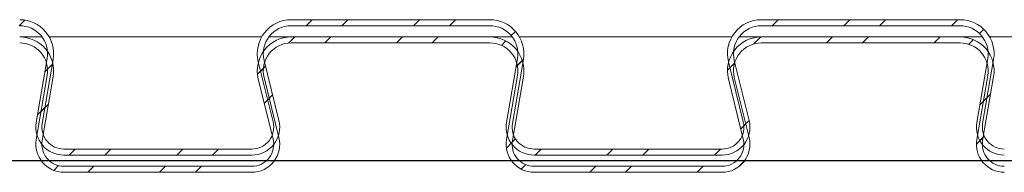
# Model space of a CAD drawing. Units: millimetres. Extents: x 0 to 35332, y -4806 to 14539.
# Drawn here: x 4574 to 4697, y 9256 to 9275 of the extents above; entities that cross this region are included whole.
import ezdxf

# ---------------------------------------------------------------- set-up
doc = ezdxf.new("R2010")
doc.units = ezdxf.units.MM
pattern_1 = [(45, (6095.451416307933, 6974.443024698242), (-6.735192090801865, 6.735192090801866), []), (45, (6099.941546307933, 6974.443024698242), (-6.735192090801865, 6.735192090801866), [])]

msp = doc.modelspace()

# ---------------------------------------------------------------- hatches: boundary and pattern name
at = {"linetype": 'Continuous', "lineweight": 0}
h = msp.add_hatch(dxfattribs=at)
h.set_pattern_fill('ANSI32', style=0)
h.set_pattern_definition(pattern_1)
edge = h.paths.add_edge_path(flags=0)
edge.add_line((5091.834313725336, 9274.10846085968), (5091.834313725336, 9274.85846085968))
edge.add_line((5091.834313725336, 9274.85846085968), (5079.203623927442, 9274.85846085968))
edge.add_arc((5079.203623927442, 9270.60846085968), 4.250000000000004, 90, 193.869686438504)
edge.add_line((5075.077539292513, 9269.589674530067), (5076.934822992889, 9262.067675543545))
edge.add_arc((5074.265003523229, 9261.408460859679), 2.750000000000002, -90.0000000000008, 13.869686438504118, ccw=False)
edge.add_line((5074.265003523229, 9258.658460859679), (5050.731042287282, 9258.658460859679))
edge.add_arc((5050.731042287283, 9261.408460859679), 2.75000000000004, 170.33133133892, 269.9999999999952, ccw=False)
edge.add_line((5048.02010477888, 9261.870324287036), (5049.387215858193, 9269.89467192649))
edge.add_arc((5045.197585163388, 9270.60846085968), 4.249999999999983, 350.3313313389141, 450.0000000000008)
edge.add_line((5045.197585163388, 9274.85846085968), (5020.313623927442, 9274.85846085968))
edge.add_arc((5020.313623927442, 9270.60846085968), 4.250000000000004, 90, 193.8696864385033)
edge.add_line((5016.187539292513, 9269.589674530067), (5018.044822992889, 9262.067675543545))
edge.add_arc((5015.375003523229, 9261.408460859679), 2.750000000000002, -90.0000000000008, 13.869686438504687, ccw=False)
edge.add_line((5015.375003523229, 9258.658460859679), (4991.841042287282, 9258.658460859679))
edge.add_arc((4991.841042287283, 9261.408460859679), 2.75000000000004, 170.3313313389192, 269.9999999999952, ccw=False)
edge.add_line((4989.130104778879, 9261.870324287036), (4990.497215858193, 9269.89467192649))
edge.add_arc((4986.307585163388, 9270.60846085968), 4.249999999999983, 350.3313313389136, 450.0000000000008)
edge.add_line((4986.307585163388, 9274.85846085968), (4961.423623927442, 9274.85846085968))
edge.add_arc((4961.423623927442, 9270.60846085968), 4.250000000000004, 90, 193.8696864385033)
edge.add_line((4957.297539292514, 9269.589674530067), (4959.154822992889, 9262.067675543545))
edge.add_arc((4956.485003523229, 9261.408460859679), 2.750000000000002, -90.0000000000008, 13.869686438503493, ccw=False)
edge.add_line((4956.485003523229, 9258.658460859679), (4932.951042287284, 9258.658460859679))
edge.add_arc((4932.951042287283, 9261.408460859679), 2.749999999999954, 170.3313313389192, 270.0000000000047, ccw=False)
edge.add_line((4930.24010477888, 9261.870324287036), (4931.607215858195, 9269.89467192649))
edge.add_arc((4927.417585163388, 9270.60846085968), 4.250000000000036, 350.3313313389141, 450.0000000000008)
edge.add_line((4927.417585163388, 9274.85846085968), (4902.533623927442, 9274.85846085968))
edge.add_arc((4902.533623927442, 9270.60846085968), 4.250000000000004, 90, 193.869686438504)
edge.add_line((4898.407539292513, 9269.589674530067), (4900.264822992889, 9262.067675543545))
edge.add_arc((4897.595003523229, 9261.408460859679), 2.750000000000002, -90.0000000000008, 13.869686438503493, ccw=False)
edge.add_line((4897.595003523229, 9258.658460859679), (4874.061042287283, 9258.658460859679))
edge.add_arc((4874.061042287283, 9261.408460859679), 2.749999999999984, 170.33133133892, 270, ccw=False)
edge.add_line((4871.35010477888, 9261.870324287036), (4872.717215858193, 9269.89467192649))
edge.add_arc((4868.527585163388, 9270.60846085968), 4.250000000000038, 350.3313313389141, 450.0000000000008)
edge.add_line((4868.527585163388, 9274.85846085968), (4843.643623927442, 9274.85846085968))
edge.add_arc((4843.643623927442, 9270.60846085968), 4.250000000000004, 90, 193.869686438504)
edge.add_line((4839.517539292513, 9269.589674530067), (4841.374822992889, 9262.067675543545))
edge.add_arc((4838.705003523229, 9261.408460859679), 2.750000000000002, -90.0000000000008, 13.869686438504687, ccw=False)
edge.add_line((4838.705003523229, 9258.658460859679), (4815.171042287283, 9258.658460859679))
edge.add_arc((4815.171042287283, 9261.408460859679), 2.749999999999984, 170.3313313389208, 270, ccw=False)
edge.add_line((4812.460104778879, 9261.870324287036), (4813.827215858194, 9269.89467192649))
edge.add_arc((4809.637585163388, 9270.60846085968), 4.250000000000038, 350.3313313389136, 450.0000000000008)
edge.add_line((4809.637585163388, 9274.85846085968), (4784.753623927442, 9274.85846085968))
edge.add_arc((4784.753623927442, 9270.60846085968), 4.250000000000004, 90, 193.8696864385033)
edge.add_line((4780.627539292514, 9269.589674530067), (4782.484822992889, 9262.067675543545))
edge.add_arc((4779.815003523229, 9261.408460859679), 2.750000000000002, -90.0000000000008, 13.869686438504687, ccw=False)
edge.add_line((4779.815003523229, 9258.658460859679), (4756.281042287284, 9258.658460859679))
edge.add_arc((4756.281042287284, 9261.408460859679), 2.749999999999984, 170.33133133892, 270.0000000000047, ccw=False)
edge.add_line((4753.57010477888, 9261.870324287036), (4754.937215858195, 9269.89467192649))
edge.add_arc((4750.747585163388, 9270.60846085968), 4.250000000000038, 350.3313313389136, 450.0000000000008)
edge.add_line((4750.747585163388, 9274.85846085968), (4725.863623927442, 9274.85846085968))
edge.add_arc((4725.863623927442, 9270.60846085968), 4.250000000000004, 90, 193.8696864385033)
edge.add_line((4721.737539292513, 9269.589674530067), (4723.594822992889, 9262.067675543545))
edge.add_arc((4720.925003523229, 9261.408460859679), 2.750000000000002, -90.0000000000008, 13.869686438503493, ccw=False)
edge.add_line((4720.925003523229, 9258.658460859679), (4697.391042287282, 9258.658460859679))
edge.add_arc((4697.391042287283, 9261.408460859679), 2.749999999999998, 170.3313313389192, 270, ccw=False)
edge.add_line((4694.680104778879, 9261.870324287036), (4696.047215858193, 9269.89467192649))
edge.add_arc((4691.857585163388, 9270.60846085968), 4.250000000000024, 350.3313313389141, 450.0000000000008)
edge.add_line((4691.857585163388, 9274.85846085968), (4666.973623927442, 9274.85846085968))
edge.add_arc((4666.973623927442, 9270.60846085968), 4.250000000000004, 90, 193.869686438504)
edge.add_line((4662.847539292513, 9269.589674530067), (4664.704822992889, 9262.067675543545))
edge.add_arc((4662.035003523229, 9261.408460859679), 2.750000000000002, -90.0000000000008, 13.869686438502413, ccw=False)
edge.add_line((4662.035003523229, 9258.658460859679), (4638.501042287283, 9258.658460859679))
edge.add_arc((4638.501042287283, 9261.408460859679), 2.749999999999998, 170.3313313389192, 270, ccw=False)
edge.add_line((4635.790104778879, 9261.870324287036), (4637.157215858194, 9269.89467192649))
edge.add_arc((4632.967585163388, 9270.60846085968), 4.250000000000024, 350.3313313389136, 450.0000000000008)
edge.add_line((4632.967585163388, 9274.85846085968), (4608.083623927442, 9274.85846085968))
edge.add_arc((4608.083623927442, 9270.60846085968), 4.250000000000004, 90, 193.869686438504)
edge.add_line((4603.957539292514, 9269.589674530067), (4605.814822992889, 9262.067675543545))
edge.add_arc((4603.145003523229, 9261.408460859679), 2.750000000000002, -90.0000000000008, 13.869686438503493, ccw=False)
edge.add_line((4603.145003523229, 9258.658460859679), (4579.611042287283, 9258.658460859679))
edge.add_arc((4579.611042287283, 9261.408460859679), 2.749999999999997, 170.33133133892, 270.0000000000047, ccw=False)
edge.add_line((4576.90010477888, 9261.870324287036), (4578.267215858195, 9269.89467192649))
edge.add_arc((4574.077585163388, 9270.60846085968), 4.250000000000017, 350.3313313389136, 450.0000000000008)
edge.add_line((4574.077585163388, 9274.85846085968), (4549.193623927442, 9274.85846085968))
edge.add_arc((4549.193623927442, 9270.60846085968), 4.250000000000004, 90, 193.8696864385033)
edge.add_line((4545.067539292513, 9269.589674530067), (4546.924822992889, 9262.067675543545))
edge.add_arc((4544.255003523229, 9261.408460859679), 2.749999999999996, -90.0000000000008, 13.869686438503493, ccw=False)
edge.add_line((4544.255003523229, 9258.658460859679), (4520.721042287282, 9258.658460859679))
edge.add_arc((4520.721042287283, 9261.408460859679), 2.749999999999998, 170.3313313389192, 270, ccw=False)
edge.add_line((4518.010104778879, 9261.870324287036), (4519.377215858193, 9269.89467192649))
edge.add_arc((4515.187585163389, 9270.60846085968), 4.250000000000031, 350.3313313389136, 450.0000000000008)
edge.add_line((4515.187585163389, 9274.85846085968), (4490.303623927442, 9274.85846085968))
edge.add_arc((4490.303623927442, 9270.60846085968), 4.250000000000002, 90, 193.8696864385033)
edge.add_line((4486.177539292513, 9269.589674530067), (4488.034822992889, 9262.067675543545))
edge.add_arc((4485.365003523229, 9261.408460859679), 2.75, -90.0000000000008, 13.869686438502413, ccw=False)
edge.add_line((4485.365003523229, 9258.658460859679), (4461.834313725335, 9258.658460859679))
edge.add_line((4461.834313725335, 9258.658460859679), (4461.834313725335, 9257.908460859679))
edge.add_line((4461.834313725335, 9257.908460859679), (4485.365003523229, 9257.908460859679))
edge.add_arc((4485.365003523229, 9261.408460859679), 3.5, 270.0000000000008, 373.8696864385004)
edge.add_line((4488.762955575524, 9262.247461366418), (4486.905671875148, 9269.76946035294))
edge.add_arc((4490.303623927442, 9270.60846085968), 3.500000000000002, 89.9999999999992, 193.8696864385005, ccw=False)
edge.add_line((4490.303623927442, 9274.10846085968), (4515.187585163388, 9274.10846085968))
edge.add_arc((4515.187585163389, 9270.60846085968), 3.500000000000031, -9.668668661082222, 89.9999999999992, ccw=False)
edge.add_line((4518.637869264992, 9270.020634679406), (4517.270758185678, 9261.996287039952))
edge.add_arc((4520.721042287283, 9261.408460859679), 3.499999999999998, 170.331331338912, 270.0000000000008)
edge.add_line((4520.721042287283, 9257.908460859679), (4544.25500352323, 9257.908460859679))
edge.add_arc((4544.255003523229, 9261.408460859679), 3.499999999999995, 270.0000000000008, 373.8696864385004)
edge.add_line((4547.652955575523, 9262.247461366418), (4545.795671875147, 9269.76946035294))
edge.add_arc((4549.193623927442, 9270.60846085968), 3.500000000000004, 89.9999999999992, 193.8696864384996, ccw=False)
edge.add_line((4549.193623927442, 9274.10846085968), (4574.077585163388, 9274.10846085968))
edge.add_arc((4574.077585163388, 9270.60846085968), 3.500000000000016, -9.668668661081483, 89.9999999999992, ccw=False)
edge.add_line((4577.527869264993, 9270.020634679406), (4576.160758185679, 9261.996287039952))
edge.add_arc((4579.611042287283, 9261.408460859679), 3.499999999999997, 170.331331338912, 270.0000000000045)
edge.add_line((4579.611042287283, 9257.908460859679), (4603.145003523229, 9257.908460859679))
edge.add_arc((4603.145003523229, 9261.408460859679), 3.500000000000002, 270.0000000000008, 373.8696864384995)
edge.add_line((4606.542955575524, 9262.247461366418), (4604.685671875148, 9269.76946035294))
edge.add_arc((4608.083623927442, 9270.60846085968), 3.500000000000004, 89.9999999999992, 193.8696864384996, ccw=False)
edge.add_line((4608.083623927442, 9274.10846085968), (4632.967585163388, 9274.10846085968))
edge.add_arc((4632.967585163388, 9270.60846085968), 3.500000000000024, -9.668668661081483, 89.9999999999992, ccw=False)
edge.add_line((4636.417869264993, 9270.020634679406), (4635.050758185679, 9261.996287039952))
edge.add_arc((4638.501042287283, 9261.408460859679), 3.499999999999998, 170.3313313389113, 270.0000000000008)
edge.add_line((4638.501042287283, 9257.908460859679), (4662.035003523229, 9257.908460859679))
edge.add_arc((4662.035003523229, 9261.408460859679), 3.500000000000002, 270.0000000000008, 373.8696864384995)
edge.add_line((4665.432955575524, 9262.247461366418), (4663.575671875148, 9269.76946035294))
edge.add_arc((4666.973623927442, 9270.60846085968), 3.500000000000004, 89.9999999999992, 193.8696864384996, ccw=False)
edge.add_line((4666.973623927442, 9274.10846085968), (4691.857585163388, 9274.10846085968))
edge.add_arc((4691.857585163388, 9270.60846085968), 3.500000000000024, -9.668668661080915, 89.9999999999992, ccw=False)
edge.add_line((4695.307869264993, 9270.020634679406), (4693.940758185679, 9261.996287039952))
edge.add_arc((4697.391042287283, 9261.408460859679), 3.499999999999998, 170.331331338912, 270.0000000000008)
edge.add_line((4697.391042287283, 9257.908460859679), (4720.92500352323, 9257.908460859679))
edge.add_arc((4720.925003523229, 9261.408460859679), 3.500000000000002, 270.0000000000008, 373.8696864385013)
edge.add_line((4724.322955575523, 9262.247461366418), (4722.465671875148, 9269.76946035294))
edge.add_arc((4725.863623927442, 9270.60846085968), 3.500000000000004, 89.9999999999992, 193.8696864384996, ccw=False)
edge.add_line((4725.863623927442, 9274.10846085968), (4750.747585163388, 9274.10846085968))
edge.add_arc((4750.747585163388, 9270.60846085968), 3.500000000000038, -9.668668661081483, 89.9999999999992, ccw=False)
edge.add_line((4754.197869264993, 9270.020634679406), (4752.830758185678, 9261.996287039952))
edge.add_arc((4756.281042287284, 9261.408460859679), 3.499999999999984, 170.3313313389126, 270.0000000000045)
edge.add_line((4756.281042287284, 9257.908460859679), (4779.815003523229, 9257.908460859679))
edge.add_arc((4779.815003523229, 9261.408460859679), 3.500000000000002, 270.0000000000008, 373.8696864385013)
edge.add_line((4783.212955575524, 9262.247461366418), (4781.355671875148, 9269.76946035294))
edge.add_arc((4784.753623927442, 9270.60846085968), 3.500000000000004, 89.9999999999992, 193.8696864384987, ccw=False)
edge.add_line((4784.753623927442, 9274.10846085968), (4809.637585163388, 9274.10846085968))
edge.add_arc((4809.637585163388, 9270.60846085968), 3.500000000000038, -9.668668661080915, 89.9999999999992, ccw=False)
edge.add_line((4813.087869264993, 9270.020634679406), (4811.720758185679, 9261.996287039952))
edge.add_arc((4815.171042287283, 9261.408460859679), 3.499999999999984, 170.3313313389126, 270.0000000000008)
edge.add_line((4815.171042287283, 9257.908460859679), (4838.705003523229, 9257.908460859679))
edge.add_arc((4838.705003523229, 9261.408460859679), 3.500000000000002, 270.0000000000008, 373.8696864385004)
edge.add_line((4842.102955575524, 9262.247461366418), (4840.245671875148, 9269.76946035294))
edge.add_arc((4843.643623927442, 9270.60846085968), 3.500000000000004, 89.9999999999992, 193.8696864384987, ccw=False)
edge.add_line((4843.643623927442, 9274.10846085968), (4868.527585163388, 9274.10846085968))
edge.add_arc((4868.527585163388, 9270.60846085968), 3.500000000000038, -9.66866866108029, 89.9999999999992, ccw=False)
edge.add_line((4871.977869264993, 9270.020634679406), (4870.610758185679, 9261.996287039952))
edge.add_arc((4874.061042287283, 9261.408460859679), 3.499999999999984, 170.331331338912, 270.0000000000008)
edge.add_line((4874.061042287283, 9257.908460859679), (4897.595003523229, 9257.908460859679))
edge.add_arc((4897.595003523229, 9261.408460859679), 3.500000000000002, 270.0000000000008, 373.8696864385004)
edge.add_line((4900.992955575523, 9262.247461366418), (4899.135671875148, 9269.76946035294))
edge.add_arc((4902.533623927442, 9270.60846085968), 3.500000000000004, 89.9999999999992, 193.8696864384996, ccw=False)
edge.add_line((4902.533623927442, 9274.10846085968), (4927.417585163388, 9274.10846085968))
edge.add_arc((4927.417585163388, 9270.60846085968), 3.500000000000036, -9.668668661080915, 89.9999999999992, ccw=False)
edge.add_line((4930.867869264993, 9270.020634679406), (4929.500758185678, 9261.996287039952))
edge.add_arc((4932.951042287283, 9261.408460859679), 3.499999999999954, 170.331331338912, 270.0000000000045)
edge.add_line((4932.951042287284, 9257.908460859679), (4956.485003523229, 9257.908460859679))
edge.add_arc((4956.485003523229, 9261.408460859679), 3.500000000000002, 270.0000000000008, 373.8696864385013)
edge.add_line((4959.882955575523, 9262.247461366418), (4958.025671875147, 9269.76946035294))
edge.add_arc((4961.423623927442, 9270.60846085968), 3.500000000000004, 89.9999999999992, 193.8696864385005, ccw=False)
edge.add_line((4961.423623927442, 9274.10846085968), (4986.307585163388, 9274.10846085968))
edge.add_arc((4986.307585163388, 9270.60846085968), 3.499999999999983, -9.668668661081483, 89.9999999999992, ccw=False)
edge.add_line((4989.757869264992, 9270.020634679406), (4988.390758185677, 9261.996287039952))
edge.add_arc((4991.841042287283, 9261.408460859679), 3.50000000000004, 170.3313313389126, 269.9999999999971)
edge.add_line((4991.841042287283, 9257.908460859679), (5015.37500352323, 9257.908460859679))
edge.add_arc((5015.375003523229, 9261.408460859679), 3.500000000000002, 270.0000000000008, 373.8696864385013)
edge.add_line((5018.772955575523, 9262.247461366418), (5016.915671875147, 9269.76946035294))
edge.add_arc((5020.313623927442, 9270.60846085968), 3.500000000000004, 89.9999999999992, 193.8696864384996, ccw=False)
edge.add_line((5020.313623927442, 9274.10846085968), (5045.197585163388, 9274.10846085968))
edge.add_arc((5045.197585163388, 9270.60846085968), 3.499999999999983, -9.668668661081483, 89.9999999999992, ccw=False)
edge.add_line((5048.647869264993, 9270.020634679406), (5047.280758185679, 9261.996287039952))
edge.add_arc((5050.731042287283, 9261.408460859679), 3.50000000000004, 170.3313313389132, 269.9999999999971)
edge.add_line((5050.731042287282, 9257.908460859679), (5074.265003523228, 9257.908460859679))
edge.add_arc((5074.265003523229, 9261.408460859679), 3.500000000000002, 270.0000000000008, 373.8696864385004)
edge.add_line((5077.662955575523, 9262.247461366418), (5075.805671875148, 9269.76946035294))
edge.add_arc((5079.203623927442, 9270.60846085968), 3.500000000000004, 89.9999999999992, 193.8696864384991, ccw=False)
edge.add_line((5079.203623927442, 9274.10846085968), (5091.834313725336, 9274.10846085968))
h = msp.add_hatch(dxfattribs=at)
h.set_pattern_fill('ANSI32', style=0)
h.set_pattern_definition(pattern_1)
edge = h.paths.add_edge_path(flags=0)
edge.add_line((5091.834313725336, 9271.95846085968), (5091.834313725336, 9272.70846085968))
edge.add_line((5091.834313725336, 9272.70846085968), (5079.203623927442, 9272.70846085968))
edge.add_arc((5079.203623927442, 9268.45846085968), 4.250000000000004, 90, 193.8696864385099)
edge.add_line((5075.077539292513, 9267.439674530067), (5076.934822992889, 9259.917675543546))
edge.add_arc((5074.265003523229, 9259.258460859679), 2.750000000000002, -90.0000000000008, 13.86968643849491, ccw=False)
edge.add_line((5074.265003523229, 9256.508460859679), (5050.731042287282, 9256.508460859679))
edge.add_arc((5050.731042287283, 9259.258460859679), 2.75000000000004, 170.33133133892, 269.9999999999952, ccw=False)
edge.add_line((5048.02010477888, 9259.720324287036), (5049.387215858193, 9267.74467192649))
edge.add_arc((5045.197585163388, 9268.45846085968), 4.249999999999983, 350.3313313389141, 450.0000000000008)
edge.add_line((5045.197585163388, 9272.70846085968), (5020.313623927442, 9272.70846085968))
edge.add_arc((5020.313623927442, 9268.45846085968), 4.250000000000004, 90, 193.8696864385092)
edge.add_line((5016.187539292513, 9267.439674530067), (5018.044822992889, 9259.917675543546))
edge.add_arc((5015.375003523229, 9259.258460859679), 2.750000000000002, -90.0000000000008, 13.869686438495478, ccw=False)
edge.add_line((5015.375003523229, 9256.508460859679), (4991.841042287282, 9256.508460859679))
edge.add_arc((4991.841042287283, 9259.258460859679), 2.75000000000004, 170.3313313389192, 269.9999999999952, ccw=False)
edge.add_line((4989.130104778879, 9259.720324287036), (4990.497215858193, 9267.74467192649))
edge.add_arc((4986.307585163388, 9268.45846085968), 4.249999999999983, 350.3313313389136, 450.0000000000008)
edge.add_line((4986.307585163388, 9272.70846085968), (4961.423623927442, 9272.70846085968))
edge.add_arc((4961.423623927442, 9268.45846085968), 4.250000000000004, 90, 193.8696864385092)
edge.add_line((4957.297539292514, 9267.439674530067), (4959.154822992889, 9259.917675543546))
edge.add_arc((4956.485003523229, 9259.258460859679), 2.750000000000002, -90.0000000000008, 13.869686438494284, ccw=False)
edge.add_line((4956.485003523229, 9256.508460859679), (4932.951042287284, 9256.508460859679))
edge.add_arc((4932.951042287283, 9259.258460859679), 2.749999999999954, 170.3313313389192, 270.0000000000047, ccw=False)
edge.add_line((4930.24010477888, 9259.720324287036), (4931.607215858195, 9267.74467192649))
edge.add_arc((4927.417585163388, 9268.45846085968), 4.250000000000036, 350.3313313389141, 450.0000000000008)
edge.add_line((4927.417585163388, 9272.70846085968), (4902.533623927442, 9272.70846085968))
edge.add_arc((4902.533623927442, 9268.45846085968), 4.250000000000004, 90, 193.8696864385099)
edge.add_line((4898.407539292513, 9267.439674530067), (4900.264822992889, 9259.917675543546))
edge.add_arc((4897.595003523229, 9259.258460859679), 2.750000000000002, -90.0000000000008, 13.869686438494284, ccw=False)
edge.add_line((4897.595003523229, 9256.508460859679), (4874.061042287283, 9256.508460859679))
edge.add_arc((4874.061042287283, 9259.258460859679), 2.749999999999984, 170.33133133892, 270, ccw=False)
edge.add_line((4871.35010477888, 9259.720324287036), (4872.717215858193, 9267.74467192649))
edge.add_arc((4868.527585163388, 9268.45846085968), 4.250000000000038, 350.3313313389141, 450.0000000000008)
edge.add_line((4868.527585163388, 9272.70846085968), (4843.643623927442, 9272.70846085968))
edge.add_arc((4843.643623927442, 9268.45846085968), 4.250000000000004, 90, 193.8696864385099)
edge.add_line((4839.517539292513, 9267.439674530067), (4841.374822992889, 9259.917675543546))
edge.add_arc((4838.705003523229, 9259.258460859679), 2.750000000000002, -90.0000000000008, 13.869686438495478, ccw=False)
edge.add_line((4838.705003523229, 9256.508460859679), (4815.171042287283, 9256.508460859679))
edge.add_arc((4815.171042287283, 9259.258460859679), 2.749999999999984, 170.3313313389208, 270, ccw=False)
edge.add_line((4812.460104778879, 9259.720324287036), (4813.827215858194, 9267.74467192649))
edge.add_arc((4809.637585163388, 9268.45846085968), 4.250000000000038, 350.3313313389136, 450.0000000000008)
edge.add_line((4809.637585163388, 9272.70846085968), (4784.753623927442, 9272.70846085968))
edge.add_arc((4784.753623927442, 9268.45846085968), 4.250000000000004, 90, 193.8696864385092)
edge.add_line((4780.627539292514, 9267.439674530067), (4782.484822992889, 9259.917675543546))
edge.add_arc((4779.815003523229, 9259.258460859679), 2.750000000000002, -90.0000000000008, 13.869686438495478, ccw=False)
edge.add_line((4779.815003523229, 9256.508460859679), (4756.281042287284, 9256.508460859679))
edge.add_arc((4756.281042287284, 9259.258460859679), 2.749999999999984, 170.33133133892, 270, ccw=False)
edge.add_line((4753.57010477888, 9259.720324287036), (4754.937215858195, 9267.74467192649))
edge.add_arc((4750.747585163388, 9268.45846085968), 4.250000000000038, 350.3313313389136, 450.0000000000008)
edge.add_line((4750.747585163388, 9272.70846085968), (4725.863623927442, 9272.70846085968))
edge.add_arc((4725.863623927442, 9268.45846085968), 4.250000000000004, 90, 193.8696864385092)
edge.add_line((4721.737539292513, 9267.439674530067), (4723.594822992889, 9259.917675543546))
edge.add_arc((4720.925003523229, 9259.258460859679), 2.750000000000002, -90.0000000000008, 13.869686438494284, ccw=False)
edge.add_line((4720.925003523229, 9256.508460859679), (4697.391042287282, 9256.508460859679))
edge.add_arc((4697.391042287283, 9259.258460859679), 2.749999999999998, 170.3313313389192, 270, ccw=False)
edge.add_line((4694.680104778879, 9259.720324287036), (4696.047215858193, 9267.74467192649))
edge.add_arc((4691.857585163388, 9268.45846085968), 4.250000000000024, 350.3313313389141, 450.0000000000008)
edge.add_line((4691.857585163388, 9272.70846085968), (4666.973623927442, 9272.70846085968))
edge.add_arc((4666.973623927442, 9268.45846085968), 4.250000000000004, 90, 193.8696864385099)
edge.add_line((4662.847539292513, 9267.439674530067), (4664.704822992889, 9259.917675543546))
edge.add_arc((4662.035003523229, 9259.258460859679), 2.750000000000002, -90.0000000000008, 13.869686438493318, ccw=False)
edge.add_line((4662.035003523229, 9256.508460859679), (4638.501042287283, 9256.508460859679))
edge.add_arc((4638.501042287283, 9259.258460859679), 2.749999999999998, 170.3313313389192, 270, ccw=False)
edge.add_line((4635.790104778879, 9259.720324287036), (4637.157215858194, 9267.74467192649))
edge.add_arc((4632.967585163388, 9268.45846085968), 4.250000000000024, 350.3313313389136, 450.0000000000008)
edge.add_line((4632.967585163388, 9272.70846085968), (4608.083623927442, 9272.70846085968))
edge.add_arc((4608.083623927442, 9268.45846085968), 4.250000000000004, 90, 193.8696864385099)
edge.add_line((4603.957539292514, 9267.439674530067), (4605.814822992889, 9259.917675543546))
edge.add_arc((4603.145003523229, 9259.258460859679), 2.750000000000002, -90.0000000000008, 13.869686438493318, ccw=False)
edge.add_line((4603.145003523229, 9256.508460859679), (4579.611042287283, 9256.508460859679))
edge.add_arc((4579.611042287283, 9259.258460859679), 2.749999999999997, 170.3313313389192, 270.0000000000047, ccw=False)
edge.add_line((4576.90010477888, 9259.720324287036), (4578.267215858195, 9267.74467192649))
edge.add_arc((4574.077585163388, 9268.45846085968), 4.250000000000017, 350.3313313389141, 450.0000000000008)
edge.add_line((4574.077585163388, 9272.70846085968), (4549.193623927442, 9272.70846085968))
edge.add_arc((4549.193623927442, 9268.45846085968), 4.250000000000004, 90, 193.8696864385092)
edge.add_line((4545.067539292513, 9267.439674530067), (4546.924822992889, 9259.917675543546))
edge.add_arc((4544.255003523229, 9259.258460859679), 2.749999999999996, -90.0000000000008, 13.869686438494284, ccw=False)
edge.add_line((4544.255003523229, 9256.508460859679), (4520.721042287282, 9256.508460859679))
edge.add_arc((4520.721042287283, 9259.258460859679), 2.749999999999998, 170.3313313389192, 270, ccw=False)
edge.add_line((4518.010104778879, 9259.720324287036), (4519.377215858193, 9267.74467192649))
edge.add_arc((4515.187585163389, 9268.45846085968), 4.250000000000031, 350.3313313389136, 450.0000000000008)
edge.add_line((4515.187585163389, 9272.70846085968), (4490.303623927442, 9272.70846085968))
edge.add_arc((4490.303623927442, 9268.45846085968), 4.250000000000002, 90, 193.8696864385099)
edge.add_line((4486.177539292513, 9267.439674530067), (4488.034822992889, 9259.917675543546))
edge.add_arc((4485.365003523229, 9259.258460859679), 2.75, -90.0000000000008, 13.869686438493318, ccw=False)
edge.add_line((4485.365003523229, 9256.508460859679), (4461.834313725335, 9256.508460859679))
edge.add_line((4461.834313725335, 9256.508460859679), (4461.834313725335, 9255.758460859679))
edge.add_line((4461.834313725335, 9255.758460859679), (4485.365003523229, 9255.758460859679))
edge.add_arc((4485.365003523229, 9259.258460859679), 3.5, 270.0000000000008, 373.8696864384995)
edge.add_line((4488.762955575524, 9260.097461366418), (4486.905671875148, 9267.61946035294))
edge.add_arc((4490.303623927442, 9268.45846085968), 3.500000000000002, 89.9999999999992, 193.8696864385149, ccw=False)
edge.add_line((4490.303623927442, 9271.95846085968), (4515.187585163388, 9271.95846085968))
edge.add_arc((4515.187585163389, 9268.45846085968), 3.500000000000031, -9.66866866109632, 89.9999999999992, ccw=False)
edge.add_line((4518.637869264993, 9267.870634679406), (4517.270758185678, 9259.846287039953))
edge.add_arc((4520.721042287283, 9259.258460859679), 3.499999999999998, 170.3313313389193, 270.0000000000008)
edge.add_line((4520.721042287283, 9255.758460859679), (4544.25500352323, 9255.758460859679))
edge.add_arc((4544.255003523229, 9259.258460859679), 3.499999999999995, 270.0000000000008, 373.8696864385004)
edge.add_line((4547.652955575523, 9260.097461366418), (4545.795671875147, 9267.61946035294))
edge.add_arc((4549.193623927442, 9268.45846085968), 3.500000000000004, 89.9999999999992, 193.8696864385141, ccw=False)
edge.add_line((4549.193623927442, 9271.95846085968), (4574.077585163388, 9271.95846085968))
edge.add_arc((4574.077585163388, 9268.45846085968), 3.500000000000016, -9.66866866109632, 89.9999999999992, ccw=False)
edge.add_line((4577.527869264993, 9267.870634679406), (4576.160758185679, 9259.846287039953))
edge.add_arc((4579.611042287283, 9259.258460859679), 3.499999999999997, 170.3313313389193, 270.0000000000045)
edge.add_line((4579.611042287283, 9255.758460859679), (4603.145003523229, 9255.758460859679))
edge.add_arc((4603.145003523229, 9259.258460859679), 3.500000000000002, 270.0000000000008, 373.8696864384995)
edge.add_line((4606.542955575524, 9260.097461366418), (4604.685671875148, 9267.61946035294))
edge.add_arc((4608.083623927442, 9268.45846085968), 3.500000000000004, 89.9999999999992, 193.8696864385149, ccw=False)
edge.add_line((4608.083623927442, 9271.95846085968), (4632.967585163388, 9271.95846085968))
edge.add_arc((4632.967585163388, 9268.45846085968), 3.500000000000024, -9.66866866109632, 89.9999999999992, ccw=False)
edge.add_line((4636.417869264993, 9267.870634679406), (4635.050758185679, 9259.846287039953))
edge.add_arc((4638.501042287283, 9259.258460859679), 3.499999999999998, 170.3313313389187, 270.0000000000008)
edge.add_line((4638.501042287283, 9255.758460859679), (4662.035003523229, 9255.758460859679))
edge.add_arc((4662.035003523229, 9259.258460859679), 3.500000000000002, 270.0000000000008, 373.8696864384995)
edge.add_line((4665.432955575524, 9260.097461366418), (4663.575671875148, 9267.61946035294))
edge.add_arc((4666.973623927442, 9268.45846085968), 3.500000000000004, 89.9999999999992, 193.8696864385141, ccw=False)
edge.add_line((4666.973623927442, 9271.95846085968), (4691.857585163388, 9271.95846085968))
edge.add_arc((4691.857585163388, 9268.45846085968), 3.500000000000024, -9.66866866109558, 89.9999999999992, ccw=False)
edge.add_line((4695.307869264993, 9267.870634679406), (4693.940758185679, 9259.846287039953))
edge.add_arc((4697.391042287283, 9259.258460859679), 3.499999999999998, 170.3313313389193, 270.0000000000008)
edge.add_line((4697.391042287283, 9255.758460859679), (4720.92500352323, 9255.758460859679))
edge.add_arc((4720.925003523229, 9259.258460859679), 3.500000000000002, 270.0000000000008, 373.8696864385013)
edge.add_line((4724.322955575523, 9260.097461366418), (4722.465671875148, 9267.61946035294))
edge.add_arc((4725.863623927442, 9268.45846085968), 3.500000000000004, 89.9999999999992, 193.8696864385141, ccw=False)
edge.add_line((4725.863623927442, 9271.95846085968), (4750.747585163388, 9271.95846085968))
edge.add_arc((4750.747585163388, 9268.45846085968), 3.500000000000038, -9.66866866109632, 89.9999999999992, ccw=False)
edge.add_line((4754.197869264993, 9267.870634679406), (4752.830758185678, 9259.846287039953))
edge.add_arc((4756.281042287284, 9259.258460859679), 3.499999999999984, 170.3313313389199, 270.0000000000008)
edge.add_line((4756.281042287284, 9255.758460859679), (4779.815003523229, 9255.758460859679))
edge.add_arc((4779.815003523229, 9259.258460859679), 3.500000000000002, 270.0000000000008, 373.8696864385013)
edge.add_line((4783.212955575524, 9260.097461366418), (4781.355671875148, 9267.61946035294))
edge.add_arc((4784.753623927442, 9268.45846085968), 3.500000000000004, 89.9999999999992, 193.8696864385132, ccw=False)
edge.add_line((4784.753623927442, 9271.95846085968), (4809.637585163388, 9271.95846085968))
edge.add_arc((4809.637585163388, 9268.45846085968), 3.500000000000038, -9.66866866109558, 89.9999999999992, ccw=False)
edge.add_line((4813.087869264993, 9267.870634679406), (4811.720758185679, 9259.846287039953))
edge.add_arc((4815.171042287283, 9259.258460859679), 3.499999999999984, 170.3313313389199, 270.0000000000008)
edge.add_line((4815.171042287283, 9255.758460859679), (4838.705003523229, 9255.758460859679))
edge.add_arc((4838.705003523229, 9259.258460859679), 3.500000000000002, 270.0000000000008, 373.8696864385004)
edge.add_line((4842.102955575524, 9260.097461366418), (4840.245671875148, 9267.61946035294))
edge.add_arc((4843.643623927442, 9268.45846085968), 3.500000000000004, 89.9999999999992, 193.8696864385132, ccw=False)
edge.add_line((4843.643623927442, 9271.95846085968), (4868.527585163388, 9271.95846085968))
edge.add_arc((4868.527585163388, 9268.45846085968), 3.500000000000038, -9.668668661095012, 89.9999999999992, ccw=False)
edge.add_line((4871.977869264993, 9267.870634679406), (4870.610758185679, 9259.846287039953))
edge.add_arc((4874.061042287283, 9259.258460859679), 3.499999999999984, 170.3313313389193, 270.0000000000008)
edge.add_line((4874.061042287283, 9255.758460859679), (4897.595003523229, 9255.758460859679))
edge.add_arc((4897.595003523229, 9259.258460859679), 3.500000000000002, 270.0000000000008, 373.8696864385004)
edge.add_line((4900.992955575523, 9260.097461366418), (4899.135671875148, 9267.61946035294))
edge.add_arc((4902.533623927442, 9268.45846085968), 3.500000000000004, 89.9999999999992, 193.8696864385141, ccw=False)
edge.add_line((4902.533623927442, 9271.95846085968), (4927.417585163388, 9271.95846085968))
edge.add_arc((4927.417585163388, 9268.45846085968), 3.500000000000036, -9.66866866109558, 89.9999999999992, ccw=False)
edge.add_line((4930.867869264993, 9267.870634679406), (4929.500758185678, 9259.846287039953))
edge.add_arc((4932.951042287283, 9259.258460859679), 3.499999999999954, 170.3313313389193, 270.0000000000045)
edge.add_line((4932.951042287284, 9255.758460859679), (4956.485003523229, 9255.758460859679))
edge.add_arc((4956.485003523229, 9259.258460859679), 3.500000000000002, 270.0000000000008, 373.8696864385013)
edge.add_line((4959.882955575523, 9260.097461366418), (4958.025671875147, 9267.61946035294))
edge.add_arc((4961.423623927442, 9268.45846085968), 3.500000000000004, 89.9999999999992, 193.8696864385149, ccw=False)
edge.add_line((4961.423623927442, 9271.95846085968), (4986.307585163388, 9271.95846085968))
edge.add_arc((4986.307585163388, 9268.45846085968), 3.499999999999983, -9.66866866109632, 89.9999999999992, ccw=False)
edge.add_line((4989.757869264992, 9267.870634679406), (4988.390758185677, 9259.846287039953))
edge.add_arc((4991.841042287283, 9259.258460859679), 3.50000000000004, 170.3313313389199, 269.9999999999971)
edge.add_line((4991.841042287283, 9255.758460859679), (5015.37500352323, 9255.758460859679))
edge.add_arc((5015.375003523229, 9259.258460859679), 3.500000000000002, 270.0000000000008, 373.8696864385013)
edge.add_line((5018.772955575523, 9260.097461366418), (5016.915671875147, 9267.61946035294))
edge.add_arc((5020.313623927442, 9268.45846085968), 3.500000000000004, 89.9999999999992, 193.8696864385141, ccw=False)
edge.add_line((5020.313623927442, 9271.95846085968), (5045.197585163388, 9271.95846085968))
edge.add_arc((5045.197585163388, 9268.45846085968), 3.499999999999983, -9.66866866109632, 89.9999999999992, ccw=False)
edge.add_line((5048.647869264993, 9267.870634679406), (5047.280758185679, 9259.846287039953))
edge.add_arc((5050.731042287283, 9259.258460859679), 3.50000000000004, 170.3313313389205, 269.9999999999971)
edge.add_line((5050.731042287282, 9255.758460859679), (5074.265003523228, 9255.758460859679))
edge.add_arc((5074.265003523229, 9259.258460859679), 3.500000000000002, 270.0000000000008, 373.8696864385004)
edge.add_line((5077.662955575523, 9260.097461366418), (5075.805671875148, 9267.61946035294))
edge.add_arc((5079.203623927442, 9268.45846085968), 3.500000000000004, 89.9999999999992, 193.8696864385136, ccw=False)
edge.add_line((5079.203623927442, 9271.95846085968), (5091.834313725336, 9271.95846085968))

# ---------------------------------------------------------------- linework, layer by layer
at = {"color": 7, "linetype": 'Continuous', "lineweight": 15}
for p, q in [((4632.967578313454, 9274.858464382698), (4608.083622596368, 9274.858464382698)), ((4691.85759320031, 9274.858464382698), (4666.973637483224, 9274.858464382698)), ((4632.967578313454, 9274.10845913749), (4608.083622596368, 9274.10845913749)), ((4691.85759320031, 9274.10845913749), (4666.973637483224, 9274.10845913749)), ((4574.07757832776, 9272.708465241005), (4576.877581021889, 9272.708465241005)), ((4577.77251496087, 9272.708465241005), (4604.388700864419, 9272.708465241005)), ((4605.283619902238, 9272.708465241005), (4608.083622596368, 9272.708465241005)), ((4632.967578313454, 9272.708465241005), (4608.083622596368, 9272.708465241005)), ((4632.967578313454, 9271.958459995796), (4608.083622596368, 9271.958459995796)), ((4632.967578313454, 9272.708465241005), (4635.767581007584, 9272.708465241005)), ((4636.662514946564, 9272.708465241005), (4663.278685948952, 9272.708465241005)), ((4664.173619887933, 9272.708465241005), (4666.973637483224, 9272.708465241005)), ((4691.85759320031, 9272.708465241005), (4666.973637483224, 9272.708465241005)), ((4691.85759320031, 9271.958459995796), (4666.973637483224, 9271.958459995796)), ((4691.85759320031, 9272.708465241005), (4694.657580993279, 9272.708465241005)), ((4695.552514932259, 9272.708465241005), (4722.168700835809, 9272.708465241005)), ((4576.160760662659, 9261.996258877327), (4577.527867696389, 9270.020653389503)), ((4576.900111577615, 9261.870314262917), (4578.267218611344, 9269.894649170448)), ((4603.957535765275, 9269.589652203133), (4605.814816496476, 9262.067665241768)), ((4604.685666105851, 9269.76947941642), (4606.542961738213, 9262.24743285041)), ((4635.050760648354, 9261.996258877327), (4636.417867682084, 9270.020653389503)), ((4635.790111563309, 9261.870314262917), (4637.157218597039, 9269.894649170448)), ((4662.84753575097, 9269.589652203133), (4664.704816482171, 9262.067665241768)), ((4663.575666091546, 9269.76947941642), (4665.432946822747, 9262.24743285041)), ((4693.940745732888, 9261.996258877327), (4695.307867667779, 9270.020653389503)), ((4694.680111549004, 9261.870314262917), (4696.047203681573, 9269.894649170448)), ((4576.160760662659, 9259.846259735634), (4577.527867696389, 9267.87065424781)), ((4576.900111577615, 9259.720315121223), (4578.267218611344, 9267.744650028755)), ((4603.957535765275, 9267.43965306144), (4605.814816496476, 9259.917666100075)), ((4604.685666105851, 9267.619480274727), (4606.542961738213, 9260.097433708717)), ((4635.050760648354, 9259.846259735634), (4636.417867682084, 9267.87065424781)), ((4635.790111563309, 9259.720315121223), (4637.157218597039, 9267.744650028755)), ((4662.84753575097, 9267.43965306144), (4664.704816482171, 9259.917666100075)), ((4663.575666091546, 9267.619480274727), (4665.432946822747, 9260.097433708717)), ((4693.940745732888, 9259.846259735634), (4695.307867667779, 9267.87065424781)), ((4694.680111549004, 9259.720315121223), (4696.047203681573, 9267.744650028755)), ((4603.145005247697, 9258.65845837455), (4579.611035130128, 9258.65845837455)), ((4662.035005233392, 9258.65845837455), (4638.501035115823, 9258.65845837455)), ((4603.145005247697, 9257.908453129341), (4579.611035130128, 9257.908453129341)), ((4662.035005233392, 9257.908453129341), (4638.501035115823, 9257.908453129341)), ((4603.145005247697, 9256.508459232857), (4579.611035130128, 9256.508459232857)), ((4662.035005233392, 9256.508459232857), (4638.501035115823, 9256.508459232857)), ((4603.145005247697, 9255.758453987648), (4579.611035130128, 9255.758453987648)), ((4662.035005233392, 9255.758453987648), (4638.501035115823, 9255.758453987648))]:
    msp.add_line(p, q, dxfattribs=at)
msp.add_line((5378.834324023827, 9257.208470009376), (4461.834313414201, 9257.208470009376))
for centre, radius, start, end in [((4574.077585163388, 9270.608460859687), 4.249999999999873, 350.3313313389072, 90), ((4608.083623927442, 9270.608460859687), 4.249999999999964, 90, 193.8696864385091), ((4632.967585163388, 9270.608460859687), 4.250000000000098, 350.3313313389072, 90), ((4666.973623927442, 9270.608460859687), 4.249999999999964, 90, 193.8696864385091), ((4691.857585163388, 9270.608460859687), 4.250000000000098, 350.3313313389072, 90), ((4574.077585163388, 9270.608460859687), 3.499999999999918, 350.3313313389126, 90), ((4608.083623927442, 9270.608460859687), 3.500000000000102, 90, 193.8696864385068), ((4632.967585163388, 9270.608460859687), 3.500000000000366, 350.3313313389126, 90), ((4666.973623927442, 9270.608460859687), 3.500000000000102, 90, 193.8696864385068), ((4691.857585163388, 9270.608460859687), 3.500000000000142, 350.3313313389126, 90), ((4574.077585163388, 9268.458460859687), 4.25, 350.3313313389072, 90), ((4574.077585163388, 9268.458460859687), 3.5, 350.3313313389126, 90), ((4608.083623927442, 9268.458460859687), 4.25, 90, 193.8696864385091), ((4608.083623927442, 9268.458460859687), 3.5, 90, 193.8696864385068), ((4632.967585163388, 9268.458460859687), 4.250000000000021, 350.3313313389072, 90), ((4632.967585163388, 9268.458460859687), 3.500000000000066, 350.3313313389126, 90), ((4666.973623927442, 9268.458460859687), 4.25, 90, 193.8696864385091), ((4666.973623927442, 9268.458460859687), 3.5, 90, 193.8696864385068), ((4691.857585163388, 9268.458460859687), 4.250000000000021, 350.3313313389072, 90), ((4691.857585163388, 9268.458460859687), 3.500000000000066, 350.3313313389126, 90), ((4603.145003523229, 9261.408460859688), 3.500000000000455, 270, 13.86968643850682), ((4662.035003523229, 9261.408460859688), 3.500000000000455, 270, 13.86968643850325), ((4579.611042287283, 9261.408460859688), 3.500000000000455, 170.3313313389444, 270), ((4579.611042287283, 9261.408460859688), 2.750000000000455, 170.3313313389208, 270), ((4603.145003523229, 9261.408460859688), 2.750000000000455, 270, 13.86968643846643), ((4638.501042287283, 9261.408460859688), 3.500000000000455, 170.3313313389444, 270), ((4638.501042287283, 9261.408460859688), 2.750000000000455, 170.3313313389208, 270), ((4662.035003523229, 9261.408460859688), 2.750000000000455, 270, 13.86968643846643), ((4697.391042287283, 9261.408460859688), 3.500000000000455, 170.3313313389444, 270), ((4697.391042287283, 9261.408460859688), 2.750000000000455, 170.3313313389208, 270), ((4579.611042287283, 9259.258460859686), 3.5, 170.3313313389126, 270), ((4579.611042287283, 9259.258460859686), 2.750000000000187, 170.3313313388834, 270), ((4603.145003523229, 9259.258460859686), 3.500000000000213, 270, 13.86968643850682), ((4603.145003523229, 9259.258460859686), 2.750000000000017, 270, 13.86968643850322), ((4638.501042287283, 9259.258460859686), 3.5, 170.3313313389126, 270), ((4638.501042287283, 9259.258460859686), 2.749999999999963, 170.3313313388834, 270), ((4662.035003523229, 9259.258460859686), 3.500000000000213, 270, 13.86968643850682), ((4662.035003523229, 9259.258460859686), 2.750000000000238, 270, 13.86968643850322), ((4697.391042287283, 9259.258460859686), 3.5, 170.3313313389126, 270), ((4697.391042287283, 9259.258460859686), 2.749999999999963, 170.3313313388834, 270)]:
    msp.add_arc(centre, radius, start, end, dxfattribs=at)

doc.saveas('drawing.dxf')
